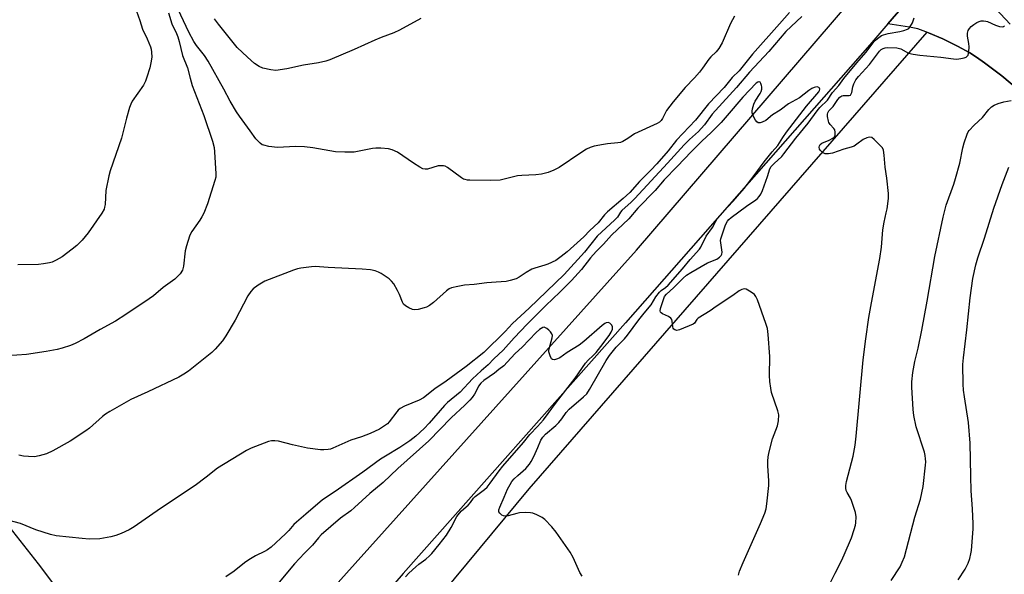
# Model space of a CAD drawing. Units: inches. Extents: x 1165771 to 1171771, y 549459 to 553459.
# Drawn here: x 1165943 to 1166279, y 552536 to 552725 of the extents above; entities that cross this region are included whole.
import ezdxf

# ---------------------------------------------------------------- set-up
doc = ezdxf.new("R2010")
doc.units = ezdxf.units.IN
doc.header["$MEASUREMENT"] = 0
for name, color, linetype in [('NTRL-Pasture Land', 2, 'Continuous'), ('TRANS-Driveway', 251, 'Continuous'), ('TRANS-Road', 130, 'Continuous'), ('Undefined', 1, 'Continuous')]:
    doc.layers.add(name, color=color, linetype=linetype)

msp = doc.modelspace()

# ---------------------------------------------------------------- linework, layer by layer
at = {"layer": 'NTRL-Pasture Land'}
msp.add_polyline3d([(1165986.26, 552407.34, 0), (1166116.93, 552564.87, 0), (1166252.9, 552720.6, 0), (1166253.31, 552720.45, 0), (1166258.24, 552718.33, 0), (1166263.27, 552715.88, 0), (1166267.47, 552713.55, 0), (1166269.72, 552712.1, 0), (1166272.45, 552710.17, 0), (1166278.31, 552705.68, 0), (1166285.48, 552699.75, 0)], dxfattribs=at)
at = {"layer": 'TRANS-Driveway'}
msp.add_lwpolyline([(1166285.48, 552699.75), (1166278.31, 552705.68), (1166272.45, 552710.17), (1166269.72, 552712.1), (1166267.47, 552713.55), (1166263.27, 552715.88), (1166258.24, 552718.33), (1166253.31, 552720.45), (1166249.65, 552721.76), (1166246.78, 552722.37), (1166239.47, 552723.44), (1166261.15, 552748.61), (1166263.37, 552744.59), (1166264.68, 552742.39), (1166266.27, 552740.13), (1166268.27, 552737.6), (1166271.04, 552734.36), (1166274.89, 552730.05), (1166277.85, 552726.84), (1166281.17, 552723.42)], dxfattribs=at)
at = {"layer": 'TRANS-Road'}
for points in [[(1166020.32, 552497.85), (1166057.53, 552539.3), (1166153.6, 552646.3), (1166242.86, 552750.04), (1166246.16, 552753.94), (1166278.34, 552791.99), (1166323.48, 552845.34)], [(1166296.67, 552789.82), (1166261.15, 552748.61), (1166239.47, 552723.44), (1166233.34, 552716.33), (1166149.87, 552621.48), (1166074.01, 552535.96), (1166000.16, 552450.36)]]:
    msp.add_lwpolyline(points, dxfattribs=at)
msp.add_polyline3d([(1165939.3, 552551.96, 0), (1165944.35, 552545.62, 0), (1165949.33, 552539.22, 0), (1165954.24, 552532.77, 0)], dxfattribs=at)
at = {"layer": 'Undefined'}
for points, elevation in [([(1165982.4, 552729.4), (1165984.07, 552724.66), (1165985, 552721.68), (1165986.6, 552718.33), (1165987.67, 552715.65), (1165987.9, 552714.83), (1165988.08, 552713.76), (1165988.11, 552712.12), (1165987.82, 552710.13), (1165987.46, 552708.43), (1165986.51, 552705.27), (1165986, 552703.86), (1165985.29, 552702.6), (1165981.47, 552697.06), (1165980.94, 552696.03), (1165980.56, 552694.93), (1165979.52, 552691.25), (1165977.78, 552684.48), (1165973.97, 552673.33), (1165973.44, 552671.6), (1165972.45, 552666.64), (1165972.19, 552661.83), (1165972.06, 552660.96), (1165971.84, 552660.23), (1165971.04, 552658.82), (1165966.45, 552652.14), (1165964.36, 552649.66), (1165962.51, 552647.9), (1165960.98, 552646.62), (1165957.51, 552644.01), (1165956.53, 552643.38), (1165955.47, 552642.82), (1165954.11, 552642.21), (1165953.27, 552641.94), (1165951.23, 552641.58), (1165949.47, 552641.41), (1165942.46, 552641.21)], 248), ([(1166187.05, 552726.06), (1166185.71, 552723.59), (1166182.84, 552717.05), (1166181.71, 552715.07), (1166180.84, 552713.98), (1166179.04, 552712.26), (1166178.27, 552711.44), (1166176.21, 552708.3), (1166175.13, 552706.96), (1166173.41, 552705.04), (1166170.25, 552701.78), (1166166.14, 552696.84), (1166163.91, 552693.91), (1166162.5, 552691.14), (1166162.06, 552690.47), (1166161.45, 552689.91), (1166160.69, 552689.47), (1166152.99, 552685.91), (1166150.7, 552684.31), (1166148.94, 552683.33), (1166148.15, 552683.02), (1166147.29, 552682.85), (1166143.76, 552682.56), (1166142.31, 552682.36), (1166139.18, 552681.75), (1166137.81, 552681.32), (1166136.56, 552680.67), (1166134.6, 552679.51), (1166127.18, 552674.43), (1166125.36, 552673.5), (1166123.46, 552672.75), (1166121.22, 552672.24), (1166119.24, 552671.9), (1166114.46, 552671.72), (1166112.99, 552671.58), (1166107.04, 552670.13), (1166103.88, 552670.01), (1166096.78, 552670.09), (1166095.91, 552670.15), (1166095.1, 552670.33), (1166094.59, 552670.52), (1166093.83, 552670.96), (1166089.06, 552674.49), (1166088.29, 552674.87), (1166087.78, 552675), (1166086.7, 552675.08), (1166085.89, 552675.01), (1166082.28, 552673.9), (1166081.47, 552673.88), (1166080.7, 552674.05), (1166079.67, 552674.55), (1166077.44, 552675.96), (1166071.98, 552679.68), (1166070.27, 552680.51), (1166068.94, 552680.88), (1166066.37, 552681.09), (1166064.66, 552681.1), (1166063.55, 552680.95), (1166057.19, 552679.74), (1166056.06, 552679.65), (1166054.03, 552679.67), (1166050.85, 552679.86), (1166043.12, 552681.17), (1166040.3, 552681.54), (1166037.22, 552681.59), (1166031.06, 552681.28), (1166028.09, 552681.67), (1166026.35, 552682.03), (1166025.82, 552682.24), (1166025.11, 552682.73), (1166023.67, 552684.2), (1166021.76, 552687.02), (1166018.06, 552691.98), (1166017.09, 552693.42), (1166014.87, 552697.08), (1166012.75, 552701.17), (1166007.44, 552710.72), (1166006.14, 552712.67), (1166003.43, 552716.04), (1166002.48, 552717.5), (1166000.8, 552720.61), (1165997.13, 552728.41)], 246), ([(1165993.88, 552727.28), (1165995, 552723.49), (1165996.63, 552720.15), (1165997.06, 552719.1), (1165997.55, 552717.43), (1165998.68, 552712.7), (1166000.36, 552708.5), (1166001.24, 552704.91), (1166001.98, 552702.43), (1166005.92, 552692.25), (1166008.87, 552683.44), (1166009.41, 552681.23), (1166009.61, 552679.81), (1166010.02, 552672.25), (1166009.96, 552671.12), (1166009.71, 552670.01), (1166007.14, 552662.09), (1166005.93, 552658.89), (1166005.28, 552657.67), (1166004.54, 552656.51), (1166001.78, 552652.61), (1166001.34, 552651.84), (1166001.01, 552651.04), (1165999.98, 552647.69), (1165999.54, 552645.99), (1165998.92, 552640.76), (1165998.58, 552639.38), (1165997.8, 552638.2), (1165996.62, 552636.91), (1165995.98, 552636.32), (1165992.07, 552633.46), (1165988.69, 552630.7), (1165987.27, 552629.68), (1165979.33, 552624.31), (1165975.74, 552622.06), (1165970.51, 552619.16), (1165965.08, 552616.02), (1165961.98, 552614.4), (1165960.4, 552613.68), (1165957.59, 552612.78), (1165955.88, 552612.37), (1165952.14, 552611.65), (1165945.37, 552610.69), (1165938.76, 552610.21)], 246), ([(1166210.02, 552725.95), (1166204.58, 552720.85), (1166198.82, 552714.03), (1166192.22, 552706.95), (1166187.78, 552701.72), (1166180.55, 552693.95), (1166179.49, 552692.64), (1166176.84, 552689.06), (1166175.75, 552687.79), (1166174.78, 552686.79), (1166171.69, 552683.98), (1166169.88, 552682.22), (1166164.26, 552675.94), (1166153.05, 552663.87), (1166151.85, 552662.66), (1166148.66, 552659.81), (1166148.13, 552659.18), (1166147.09, 552657.56), (1166146.22, 552656.55), (1166140.23, 552650.99), (1166135.88, 552645.54), (1166128.98, 552637.91), (1166116.94, 552626.42), (1166111.29, 552621.21), (1166108.74, 552618.45), (1166101.47, 552611.39), (1166095.44, 552606.61), (1166090.41, 552602.77), (1166088.64, 552601.5), (1166084.73, 552598.95), (1166080.93, 552595.91), (1166079.38, 552595.1), (1166074.39, 552593.05), (1166072.9, 552592.17), (1166072.24, 552591.62), (1166071.76, 552591.09), (1166069.21, 552587.64), (1166068.57, 552587.04), (1166067.63, 552586.32), (1166065.91, 552585.21), (1166062.67, 552583.69), (1166059.75, 552582.55), (1166056.08, 552581.43), (1166049.96, 552578.68), (1166049.17, 552578.4), (1166048.34, 552578.23), (1166046.92, 552578.08), (1166045.76, 552578.07), (1166041.36, 552578.67), (1166036.23, 552579.84), (1166031.46, 552581.09), (1166030.11, 552581.25), (1166029.06, 552581.21), (1166027.95, 552580.95), (1166022.06, 552578.71), (1166020.49, 552577.93), (1166010.6, 552571.86), (1166006.77, 552568.81), (1166002.98, 552565.97), (1165991.16, 552558.1), (1165982.13, 552551.87), (1165980.41, 552550.88), (1165977.65, 552549.53), (1165975.83, 552548.84), (1165974.16, 552548.42), (1165970.45, 552547.75), (1165966.77, 552547.69), (1165964.43, 552547.83), (1165955.56, 552548.73), (1165953.58, 552549.25), (1165948.55, 552550.86), (1165943.29, 552553.02), (1165939, 552554.18)], 242), ([(1166205.89, 552727.29), (1166202.41, 552723.5), (1166193.27, 552713.1), (1166188.63, 552707.39), (1166186.28, 552705.15), (1166183.55, 552701.79), (1166178.23, 552696.16), (1166173.79, 552690.58), (1166167.24, 552683.78), (1166164.47, 552680.18), (1166160.53, 552675.76), (1166158.49, 552673.57), (1166154.62, 552669.65), (1166151.37, 552665.96), (1166149.1, 552663.9), (1166143.7, 552659.33), (1166142.76, 552658.35), (1166140.53, 552655.61), (1166137.74, 552652.93), (1166135.62, 552650.75), (1166129.95, 552645.7), (1166127.93, 552644.08), (1166126.04, 552642.78), (1166123.33, 552641.51), (1166122.31, 552641.12), (1166118.97, 552640.15), (1166117.92, 552639.72), (1166115.99, 552638.6), (1166113.56, 552637.02), (1166112.51, 552636.51), (1166110.54, 552635.89), (1166109.11, 552635.57), (1166105.74, 552635.29), (1166102.49, 552635.14), (1166098.24, 552634.48), (1166094.93, 552634.32), (1166092.67, 552633.9), (1166090.45, 552633.36), (1166089.67, 552633.06), (1166088.75, 552632.42), (1166084.29, 552628.35), (1166082.94, 552627.35), (1166081.96, 552626.85), (1166081.13, 552626.56), (1166079.13, 552626.06), (1166077.99, 552625.92), (1166077.19, 552626.05), (1166075.93, 552626.61), (1166074.73, 552627.31), (1166074.13, 552627.83), (1166073.71, 552628.52), (1166072.7, 552631.14), (1166072.06, 552632.47), (1166070.76, 552634.78), (1166070.04, 552635.68), (1166069.16, 552636.42), (1166066.51, 552638.24), (1166065.5, 552638.77), (1166064.46, 552639.16), (1166062.81, 552639.54), (1166059.96, 552639.82), (1166048.4, 552640.35), (1166043.88, 552640.65), (1166042.73, 552640.59), (1166039, 552640.1), (1166037.87, 552639.88), (1166036.54, 552639.45), (1166026.7, 552635.65), (1166024.41, 552634.28), (1166022.76, 552633.04), (1166021.98, 552632.14), (1166020.97, 552630.67), (1166016.59, 552622.32), (1166013.4, 552617.04), (1166012.24, 552615.36), (1166009.82, 552612.52), (1166008.63, 552611.28), (1166000.73, 552604.97), (1165999.06, 552603.9), (1165997.33, 552602.95), (1165986.78, 552597.91), (1165980.97, 552595.3), (1165973.88, 552591.23), (1165972.4, 552590.31), (1165971.3, 552589.46), (1165966.83, 552585.46), (1165965.68, 552584.58), (1165960.34, 552581.09), (1165954.35, 552577.78), (1165952.21, 552576.77), (1165949.74, 552576.04), (1165948.07, 552575.75), (1165946.08, 552575.81), (1165944.38, 552575.97), (1165942.72, 552576.33)], 244), ([(1166080.04, 552725.33), (1166072.67, 552721.32), (1166070.79, 552720.45), (1166066.41, 552718.82), (1166064.3, 552717.94), (1166057.19, 552714.69), (1166048.95, 552711.17), (1166047.57, 552710.77), (1166045.02, 552710.2), (1166039.89, 552709.38), (1166034.23, 552708.15), (1166030.51, 552707.61), (1166028.83, 552707.77), (1166026.07, 552708.37), (1166024.83, 552708.93), (1166023.23, 552710), (1166020.77, 552712.06), (1166017.25, 552715.44), (1166010.88, 552723.38), (1166009.61, 552725.2)], 248), ([(1166188.44, 552535.35), (1166188.81, 552536.72), (1166190.06, 552539.73), (1166196.01, 552552.95), (1166197.42, 552556.56), (1166197.87, 552557.97), (1166198.15, 552559.72), (1166198.78, 552565.93), (1166198.76, 552567.57), (1166198.42, 552572.61), (1166198.44, 552574.3), (1166198.54, 552575.7), (1166198.9, 552577.46), (1166200.02, 552581.82), (1166201.77, 552586.34), (1166202.06, 552588.03), (1166202.17, 552590.02), (1166201.9, 552591.41), (1166199.76, 552597.72), (1166199.46, 552599.14), (1166199.12, 552601.43), (1166198.99, 552603.48), (1166199.13, 552610.02), (1166198.61, 552617.49), (1166198.35, 552619.49), (1166197.83, 552621.19), (1166194.89, 552629.36), (1166194.42, 552630.44), (1166193.92, 552631.12), (1166192.8, 552631.97), (1166191.08, 552632.92), (1166190.35, 552633.08), (1166189.63, 552632.88), (1166188.69, 552632.32), (1166186.53, 552630.74), (1166180.86, 552626.99), (1166178.78, 552625.53), (1166174.7, 552623.03), (1166174.17, 552622.57), (1166173.4, 552621.33), (1166172.98, 552620.98), (1166168.36, 552619.1), (1166167.36, 552618.86), (1166166.74, 552619.02), (1166166.41, 552619.28), (1166166.16, 552619.63), (1166166.02, 552620.12), (1166165.83, 552622.04), (1166165.64, 552622.57), (1166165.36, 552623.01), (1166164.58, 552623.67), (1166162.52, 552624.57), (1166162.09, 552624.83), (1166161.81, 552625.14), (1166161.72, 552625.56), (1166161.82, 552626.31), (1166162.69, 552629.08), (1166163.24, 552630.44), (1166163.84, 552631.29), (1166166.24, 552633.37), (1166169.59, 552636.72), (1166170.71, 552637.69), (1166172.17, 552638.68), (1166177.86, 552641.89), (1166181.03, 552643.2), (1166181.94, 552643.84), (1166182.5, 552644.42), (1166182.74, 552644.86), (1166182.83, 552645.62), (1166182.38, 552648.72), (1166182.36, 552649.54), (1166182.44, 552650.1), (1166182.82, 552651.48), (1166183.86, 552654.54), (1166184.19, 552655.34), (1166184.65, 552656.1), (1166185.13, 552656.66), (1166185.95, 552657.37), (1166191.19, 552661.25), (1166194.32, 552663.38), (1166194.98, 552663.92), (1166195.52, 552664.51), (1166196.07, 552665.39), (1166196.64, 552666.64), (1166198.32, 552671.36), (1166199.19, 552674.04), (1166199.64, 552674.83), (1166200.58, 552675.83), (1166203.2, 552678.25), (1166203.97, 552679.12), (1166207.97, 552684.44), (1166212.24, 552689.58), (1166215.35, 552693.82), (1166216.27, 552694.89), (1166218.79, 552697.49), (1166220.51, 552700), (1166222.72, 552702.48), (1166224.43, 552704.8), (1166228.84, 552710.2), (1166232.03, 552713.86), (1166234.61, 552717.37), (1166235.22, 552717.96), (1166236.34, 552718.84), (1166237.3, 552719.45), (1166238.01, 552719.78), (1166239.55, 552720.21), (1166243.5, 552720.84), (1166244.89, 552721.15), (1166246.17, 552721.64), (1166246.61, 552721.94), (1166246.97, 552722.34), (1166247.8, 552723.86), (1166248.43, 552725.49)], 242), ([(1166219.73, 552532.67), (1166221.49, 552536.02), (1166223.7, 552540.51), (1166226.35, 552546.46), (1166227, 552548.12), (1166227.95, 552550.97), (1166228.36, 552552.4), (1166228.52, 552553.27), (1166228.64, 552555.3), (1166228.42, 552556.71), (1166227, 552560.8), (1166226.64, 552561.58), (1166225.54, 552563.52), (1166225.22, 552564.27), (1166225.05, 552565.08), (1166225.05, 552565.92), (1166225.34, 552567.36), (1166227.59, 552576), (1166228.27, 552579.71), (1166228.62, 552582.77), (1166231.06, 552608.84), (1166231.93, 552616.02), (1166232.97, 552623.22), (1166233.81, 552628.33), (1166236.75, 552643.4), (1166237.28, 552647.25), (1166237.76, 552653.22), (1166238.19, 552655.8), (1166238.9, 552658.96), (1166239.15, 552660.4), (1166239.63, 552663.89), (1166239.67, 552665.63), (1166239.13, 552670.8), (1166238.47, 552674.57), (1166238.23, 552678.72), (1166237.95, 552680.4), (1166237.57, 552681.12), (1166236.84, 552681.97), (1166234.78, 552684), (1166233.93, 552684.66), (1166233.23, 552684.86), (1166232.23, 552684.62), (1166230.98, 552683.97), (1166228.87, 552682.37), (1166227.89, 552681.76), (1166226.87, 552681.4), (1166224.4, 552680.76), (1166220.54, 552679.36), (1166219.13, 552679.13), (1166218.03, 552679.16), (1166217.54, 552679.33), (1166217.1, 552679.6), (1166216.37, 552680.34), (1166216.11, 552680.77), (1166215.99, 552681.44), (1166216.05, 552681.86), (1166216.29, 552682.25), (1166216.95, 552682.71), (1166219.37, 552683.8), (1166220.6, 552684.43), (1166221.19, 552684.9), (1166221.48, 552685.53), (1166221.48, 552686.54), (1166221.29, 552687.28), (1166221.02, 552687.72), (1166219.75, 552689.09), (1166219.34, 552689.76), (1166219.14, 552690.26), (1166218.82, 552691.87), (1166218.82, 552692.66), (1166218.94, 552693.13), (1166219.33, 552693.76), (1166220.76, 552695.3), (1166222.34, 552697.69), (1166223.06, 552698.51), (1166223.71, 552698.88), (1166224.24, 552699.02), (1166226.25, 552698.97), (1166226.72, 552699.19), (1166226.97, 552699.56), (1166227.13, 552700.03), (1166227.52, 552701.94), (1166227.82, 552702.96), (1166228.12, 552703.67), (1166228.56, 552704.38), (1166229.44, 552705.47), (1166233.19, 552709.55), (1166236.62, 552714.14), (1166237.17, 552714.68), (1166237.82, 552715.09), (1166238.57, 552715.33), (1166239.41, 552715.41), (1166242.56, 552715.27), (1166243.84, 552714.9), (1166246.52, 552713.51), (1166248.11, 552713.12), (1166250.34, 552712.82), (1166257.56, 552712.11), (1166261.89, 552711.49), (1166263.02, 552711.44), (1166264.41, 552711.62), (1166265.48, 552711.87), (1166266.2, 552712.15), (1166266.57, 552712.43), (1166266.81, 552712.84), (1166267.05, 552713.89), (1166267.16, 552715.6), (1166267.06, 552716.73), (1166266.61, 552719.23), (1166266.61, 552720.34), (1166266.84, 552721.17), (1166267.27, 552721.9), (1166267.89, 552722.52), (1166268.81, 552723.27), (1166269.78, 552723.95), (1166270.56, 552724.33), (1166271.33, 552724.48), (1166272.13, 552724.49), (1166272.94, 552724.38), (1166273.5, 552724.22), (1166276.24, 552722.99), (1166277.59, 552722.54), (1166278.56, 552722.48), (1166278.93, 552722.6), (1166279.21, 552722.83)], 244), ([(1166135.05, 552535.02), (1166134.27, 552536.27), (1166131.97, 552541.42), (1166130.95, 552543.21), (1166126.18, 552550.05), (1166124.69, 552551.8), (1166122.34, 552554.3), (1166121.43, 552554.99), (1166119.62, 552555.94), (1166118.29, 552556.5), (1166117.45, 552556.66), (1166115.7, 552556.71), (1166113.65, 552556.61), (1166112.83, 552556.45), (1166109.87, 552555.62), (1166109, 552555.53), (1166108.17, 552555.6), (1166107.69, 552555.8), (1166107.27, 552556.12), (1166106.92, 552556.52), (1166106.67, 552556.97), (1166106.62, 552557.66), (1166106.92, 552558.6), (1166108.49, 552561.97), (1166109.57, 552564.7), (1166110.45, 552566.34), (1166111.11, 552567.32), (1166111.88, 552568.23), (1166113.07, 552569.36), (1166115.89, 552571.76), (1166117.1, 552573.25), (1166117.69, 552574.17), (1166118.55, 552575.83), (1166120, 552578.95), (1166120.94, 552581.37), (1166121.6, 552582.48), (1166122.56, 552583.48), (1166126.09, 552586.48), (1166127.12, 552587.46), (1166128.15, 552588.72), (1166129.62, 552590.86), (1166130.6, 552591.98), (1166135.58, 552596.23), (1166136.63, 552597.26), (1166137.56, 552598.68), (1166143.25, 552608.63), (1166144.37, 552610.3), (1166146.71, 552613.17), (1166149.51, 552615.98), (1166150.6, 552617.27), (1166154.41, 552622.48), (1166156.22, 552624.77), (1166158.61, 552627.56), (1166160.28, 552630.3), (1166161.43, 552631.87), (1166162, 552632.44), (1166163.57, 552633.49), (1166164.42, 552634.3), (1166169.37, 552639.92), (1166171.93, 552643.11), (1166175.15, 552646.63), (1166175.58, 552647.27), (1166177.43, 552650.98), (1166179.52, 552653.99), (1166180.69, 552656.18), (1166181.31, 552657.14), (1166183.19, 552659.31), (1166186.67, 552663), (1166190.34, 552667.24), (1166193.84, 552671.72), (1166197.18, 552676.42), (1166199.96, 552679.85), (1166201.83, 552681.97), (1166203.56, 552684.68), (1166204.89, 552686.56), (1166211.63, 552695.43), (1166215.88, 552700.31), (1166216.16, 552700.78), (1166216.25, 552701.19), (1166216.15, 552701.48), (1166215.88, 552701.74), (1166215.29, 552701.95), (1166214.77, 552701.91), (1166214.23, 552701.76), (1166213.43, 552701.4), (1166212.46, 552700.74), (1166209.22, 552698.25), (1166205.51, 552696.19), (1166202.65, 552694.03), (1166200.09, 552692.38), (1166197.81, 552690.51), (1166196.57, 552689.92), (1166195.83, 552689.71), (1166195.36, 552689.69), (1166195.15, 552689.74), (1166194.76, 552689.99), (1166194.27, 552690.6), (1166193.42, 552692.11), (1166193.07, 552693.16), (1166193.07, 552693.68), (1166193.19, 552694.48), (1166193.68, 552696.05), (1166194.19, 552697.05), (1166195.85, 552699.69), (1166196.19, 552700.4), (1166196.4, 552701.18), (1166196.43, 552701.99), (1166196.33, 552702.49), (1166196.05, 552703.17), (1166195.81, 552703.52), (1166195.53, 552703.71), (1166195.37, 552703.72), (1166195.02, 552703.59), (1166194.47, 552703.19), (1166189.88, 552698.41), (1166184.62, 552692.17), (1166182.5, 552689.87), (1166179.1, 552686.39), (1166175.94, 552683.44), (1166172.42, 552679.95), (1166167.5, 552674.75), (1166163.13, 552670.29), (1166159.96, 552666.65), (1166154.13, 552660.53), (1166151.02, 552656.97), (1166145.07, 552651.33), (1166142.36, 552648.32), (1166139.89, 552645.84), (1166137.91, 552643.61), (1166134.82, 552639.64), (1166131.47, 552635.91), (1166127.47, 552631.89), (1166122.67, 552627.41), (1166116.31, 552621.04), (1166111.91, 552616.36), (1166108.15, 552612.15), (1166104.87, 552609.13), (1166102.97, 552607.12), (1166100.58, 552605.12), (1166097.61, 552602.32), (1166093.47, 552597.77), (1166089.14, 552594.22), (1166088.06, 552593.24), (1166082.9, 552587.17), (1166081.17, 552585.39), (1166078.34, 552582.78), (1166076.3, 552581.22), (1166072.86, 552578.88), (1166067.9, 552576), (1166066.26, 552574.97), (1166060.17, 552570.47), (1166050.71, 552563.95), (1166046.4, 552561.07), (1166040.73, 552556.13), (1166037.55, 552553.47), (1166036.68, 552552.62), (1166034.92, 552550.59), (1166033.84, 552549.49), (1166028.87, 552544.95), (1166027.6, 552543.95), (1166026.64, 552543.39), (1166023.57, 552541.92), (1166021.3, 552540.54), (1166019.85, 552539.54), (1166016.31, 552536.72), (1166013.43, 552534.75)], 240), ([(1166240.57, 552533.49), (1166243.62, 552538.22), (1166244.36, 552539.75), (1166245.1, 552541.59), (1166245.84, 552544.21), (1166248.63, 552555.11), (1166250.54, 552561.24), (1166251.48, 552565.6), (1166252.32, 552572.84), (1166252.39, 552574), (1166252.34, 552575.1), (1166252.2, 552576.19), (1166251.93, 552577.32), (1166249.08, 552585.95), (1166248.27, 552589.89), (1166248.08, 552591.93), (1166247.63, 552599.53), (1166247.67, 552601.3), (1166247.95, 552604.55), (1166248.64, 552608.23), (1166249.74, 552612.8), (1166251.06, 552618.97), (1166252.89, 552628.84), (1166255.52, 552644.08), (1166258.33, 552657.47), (1166259.4, 552661.61), (1166261.95, 552668.76), (1166262.56, 552670.68), (1166263.99, 552675.95), (1166265.01, 552681.13), (1166265.47, 552682.82), (1166266.51, 552685.86), (1166266.88, 552686.63), (1166267.2, 552687.08), (1166268.93, 552688.93), (1166271.76, 552691.48), (1166273.96, 552694.3), (1166274.77, 552695.13), (1166275.71, 552695.75), (1166277.08, 552696.26), (1166279.06, 552696.82), (1166281.54, 552697.3)], 246), ([(1166263.49, 552533.71), (1166265.85, 552537.38), (1166266.83, 552539.45), (1166267.42, 552541.05), (1166267.82, 552542.66), (1166268, 552543.79), (1166268.55, 552551.11), (1166268.57, 552552.88), (1166268.32, 552557.96), (1166267.83, 552564.13), (1166267.8, 552569.13), (1166267.49, 552580.37), (1166266.99, 552587.46), (1166265.56, 552596.24), (1166265.27, 552598.46), (1166265.16, 552600.56), (1166265.09, 552607.22), (1166265.23, 552609.47), (1166266.46, 552619.1), (1166267.51, 552630.02), (1166268.42, 552636.54), (1166269.42, 552641.26), (1166270.11, 552643.59), (1166272.4, 552650.31), (1166275.58, 552660.59), (1166278.5, 552668.65), (1166280.72, 552674.55)], 248), ([(1166074.8, 552534.83), (1166075.91, 552536.04), (1166078.28, 552538.22), (1166079.29, 552539.06), (1166081.68, 552540.81), (1166082.92, 552541.94), (1166083.7, 552542.76), (1166086.25, 552545.83), (1166088.71, 552549.06), (1166090.3, 552551.59), (1166092.34, 552555.39), (1166093.15, 552556.51), (1166093.92, 552557.29), (1166096.19, 552559.25), (1166096.92, 552560.13), (1166097.94, 552561.58), (1166098.52, 552562.22), (1166101.74, 552564.54), (1166102.68, 552565.41), (1166103.7, 552566.71), (1166106.72, 552570.99), (1166107.97, 552572.56), (1166115.02, 552580.63), (1166117.19, 552583.39), (1166119.82, 552586.08), (1166121.87, 552588.39), (1166126.34, 552594.4), (1166132.67, 552602.56), (1166136.25, 552607.71), (1166137.16, 552608.77), (1166138.84, 552610.26), (1166139.82, 552611.3), (1166141.47, 552613.35), (1166144.27, 552617.09), (1166145.02, 552618.28), (1166145.39, 552619.31), (1166145.4, 552620.12), (1166145.21, 552620.61), (1166144.9, 552621.04), (1166144.51, 552621.39), (1166143.91, 552621.61), (1166143.27, 552621.51), (1166142.79, 552621.25), (1166141.86, 552620.53), (1166135.63, 552615.1), (1166134.06, 552613.84), (1166129.98, 552611.37), (1166127.46, 552609.51), (1166126.71, 552609.14), (1166125.65, 552608.85), (1166124.95, 552608.92), (1166124.61, 552609.21), (1166124.11, 552610.15), (1166123.72, 552611.52), (1166123.72, 552612.07), (1166123.82, 552612.62), (1166124.87, 552616.34), (1166124.93, 552617.17), (1166124.78, 552617.67), (1166124.31, 552618.35), (1166123.69, 552618.97), (1166123.03, 552619.53), (1166122.35, 552619.91), (1166122.12, 552619.96), (1166121.65, 552619.87), (1166120.46, 552619.15), (1166119.39, 552618.19), (1166114.54, 552613.17), (1166112.24, 552611), (1166109.49, 552607.99), (1166108.33, 552606.84), (1166106.66, 552605.55), (1166105.17, 552604.26), (1166101.51, 552601.81), (1166100.43, 552600.91), (1166099.65, 552599.86), (1166098.78, 552597.94), (1166098.34, 552597.17), (1166097.48, 552595.97), (1166096.72, 552595.06), (1166095.07, 552593.35), (1166090.35, 552589.03), (1166082.71, 552581.14), (1166072.13, 552571.71), (1166067.15, 552566.95), (1166062.58, 552563.18), (1166057.35, 552558.39), (1166056.06, 552557.33), (1166052.59, 552554.77), (1166046.02, 552549.15), (1166045.03, 552548.09), (1166042.96, 552545.54), (1166040.28, 552542.82), (1166036.89, 552539.19), (1166031.01, 552532.33)], 238)]:
    msp.add_lwpolyline(points, dxfattribs=dict(at, elevation=elevation))

doc.saveas('drawing.dxf')
